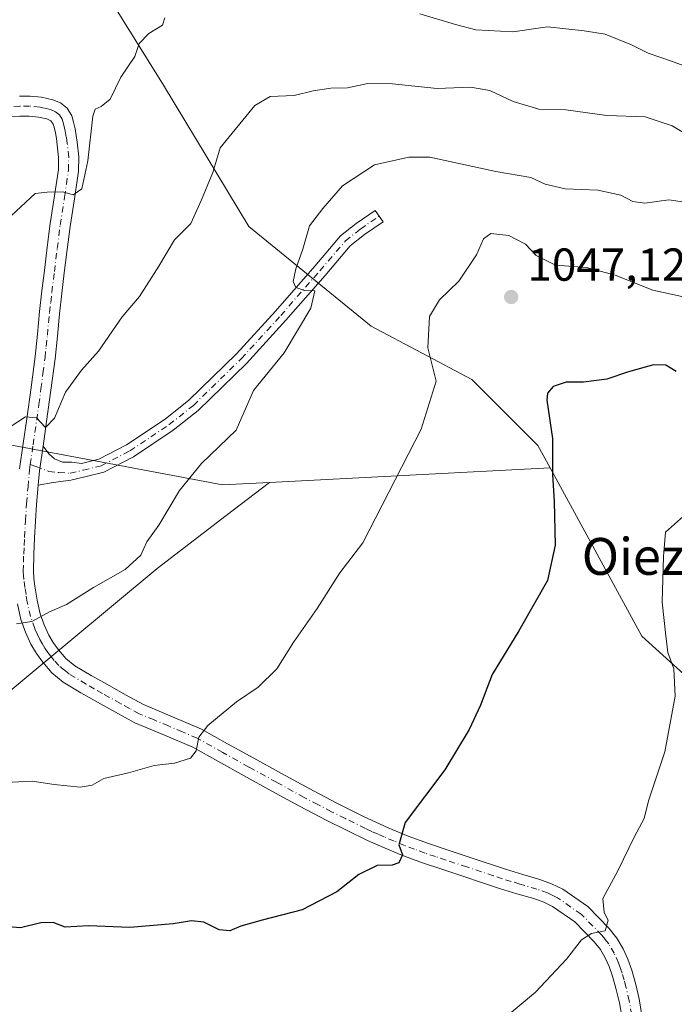
# Model space of a CAD drawing. Units: metres. Extents: x 637639 to 641085, y 4755260 to 4757642.
# Drawn here: x 639115 to 639257, y 4755638 to 4755852 of the extents above; entities that cross this region are included whole.
import ezdxf
from ezdxf.enums import TextEntityAlignment as Align

# ---------------------------------------------------------------- set-up
doc = ezdxf.new("R2010")
doc.units = ezdxf.units.M
doc.header["$MEASUREMENT"] = 0
doc.linetypes.add('DGN Style 4', pattern=[2.6384748266838614, 1.318413404963828, -0.6592067024819142, 0.001648016756204785, -0.6592067024819142])
for name, color, linetype, lineweight in [('Arbolado forestal CxS', 92, 'Continuous', 0), ('Camino Cxs', 7, 'Continuous', 0), ('Camino eje', 30, 'DGN Style 4', 13), ('Curva de nivel maestra', 30, 'Continuous', 30), ('Curva de nivel normal', 30, 'Continuous', 0), ('Matorral CxS', 135, 'Continuous', 0), ('Pista no pavimentada Cxs', 111, 'Continuous', 0), ('Pista no pavimentada eje', 91, 'DGN Style 4', 0), ('Punto de cota en terreno', 7, 'Continuous', 0), ('Roquedo CxS', 135, 'Continuous', 0), ('Rótulo de punto de cota en terreno', 7, 'Continuous', 0), ('Texto cartográfico', 7, 'Continuous', 0)]:
    doc.layers.add(name, color=color, linetype=linetype, lineweight=lineweight)
doc.styles.add('Style-Arial', font='txt')

# ---------------------------------------------------------------- blocks, each defined once
blk = doc.blocks.new('*U11')
at = {"layer": 'Arbolado forestal CxS', "color": 92, "linetype": 'Continuous', "lineweight": 0}
blk.add_polyline3d([(638996.0922999998, 4755638.852299999, 1058.445600000006), (639010.9020999996, 4755657.615300001, 1053.942299999995), (639032.2207000004, 4755669.543500001, 1050.260599999994), (639049.3290999997, 4755671.2119, 1048.884399999995), (639070.1590999998, 4755676.7775, 1046.608099999998), (639105.1924999999, 4755699.8223, 1042.370800000004), (639144.4490999999, 4755732.492500001, 1040.079100000003), (639159.4024999999, 4755743.9387, 1041.002699999997), (639168.7972999997, 4755751.129699999, 1041.428100000005), (639229.7046999997, 4755754.270099999, 1049.528399999996), (639249.5777000004, 4755717.7871, 1053.407300000006), (639298.8750999998, 4755673.201500001, 1061.479300000006)], dxfattribs=at)
blk = doc.blocks.new('*U19')
at = {"layer": 'Arbolado forestal CxS', "color": 92, "linetype": 'Continuous', "lineweight": 0}
blk.add_polyline3d([(638981.8169, 4755816.9981, 1024.694799999997), (639025.6454999996, 4755816.7467, 1022.513600000006), (639040.4357000003, 4755808.8333, 1023.558699999994), (639067.1349, 4755780.2371, 1028.837599999999), (639104.4200999998, 4755760.7785, 1033.950700000001), (639158.6372999996, 4755750.605900001, 1040.394799999995), (639168.7972999997, 4755751.129699999, 1041.428100000005), (639159.4024999999, 4755743.9387, 1041.002699999997), (639144.4490999999, 4755732.492500001, 1040.079100000003), (639105.1924999999, 4755699.8223, 1042.370800000004), (639070.1590999998, 4755676.7775, 1046.608099999998), (639049.3290999997, 4755671.2119, 1048.884399999995), (639032.2207000004, 4755669.543500001, 1050.260599999994), (639010.9020999996, 4755657.615300001, 1053.942299999995), (638996.0922999998, 4755638.852299999, 1058.445600000006)], dxfattribs=at)
blk = doc.blocks.new('5PATER')
at = {"layer": 'Roquedo CxS', "linetype": 'Continuous', "lineweight": 0}
h = blk.add_hatch(color=51, dxfattribs=at)
edge = h.paths.add_edge_path()
edge.add_ellipse((0, 0), major_axis=(-0.1095731443231308, -0.1110710700762829), ratio=0.9994222409660322, start_angle=0, end_angle=360)

msp = doc.modelspace()

# ---------------------------------------------------------------- linework, layer by layer
at = {"layer": 'Arbolado forestal CxS', "color": 92, "linetype": 'Continuous', "lineweight": 0, "extrusion": (-0.1314864032150736, -0.006779470157275858, 0.9912947919534078), "elevation": -115251.1168117895, "flags": 128}
msp.add_lwpolyline([(-4716530.247018863, 875713.4254337479), (-4716530.247018863, 875651.9015493859)], dxfattribs=at)
msp.add_lwpolyline([(-4716530.247018863, 875713.4254337479), (-4716530.247018863, 875651.9015493859)], dxfattribs=at)
at = {"layer": 'Arbolado forestal CxS', "color": 92, "linetype": 'Continuous', "lineweight": 0}
for points in [[(638750.0383000001, 4756343.0975, 922.1153000000049), (638741.3957000002, 4756299.846100001, 931.2841999999946), (638730.8054999998, 4756263.3957, 936.4695999999967), (638736.7182999998, 4756227.329700001, 943.5282000000008), (638754.3991, 4756204.2393, 947.7207000000053), (638798.7599, 4756208.4461, 945.6782999999997), (638836.1085000001, 4756213.7597, 944.4714999999997), (638862.2518999996, 4756209.286900001, 939.4133000000003), (638893.4382999997, 4756178.888300001, 947.4605000000012), (638923.8831000002, 4756125.6077, 963.4478999999993), (638971.5352999996, 4756042.239700001, 985.5405000000028), (639015.3541000001, 4755987.3639, 996.8242000000029), (639081.2093000002, 4755913.310699999, 1013.200700000001), (639130.6675000006, 4755861.743100001, 1026.455700000006), (639145.8387000002, 4755837.325099999, 1031.2886), (639164.3296999997, 4755806.632099999, 1036.648199999996), (639190.8679000001, 4755785.0187, 1042.119999999995), (639212.7275, 4755773.4583, 1046.275899999993), (639227.0290999999, 4755759.1821, 1048.938500000004), (639229.7046999997, 4755754.270099999, 1049.528399999996)], [(639130.6675000006, 4755861.743100001, 1026.455700000006), (639145.8387000002, 4755837.325099999, 1031.2886), (639164.3296999997, 4755806.632099999, 1036.648199999996), (639190.8679000001, 4755785.0187, 1042.119999999995), (639212.7275, 4755773.4583, 1046.275899999993), (639227.0290999999, 4755759.1821, 1048.938500000004), (639229.7046999997, 4755754.270099999, 1049.528399999996), (639168.7972999997, 4755751.129699999, 1041.428100000005), (639158.6372999996, 4755750.605900001, 1040.394799999995), (639104.4200999998, 4755760.7785, 1033.950700000001), (639067.1349, 4755780.2371, 1028.837599999999), (639040.4357000003, 4755808.8333, 1023.558699999994), (639025.6454999996, 4755816.7467, 1022.513600000006), (638981.8169, 4755816.9981, 1024.694799999997), (638969.0191000003, 4755821.146299999, 1024.387100000007), (638954.8491000002, 4755829.7097, 1023.088699999993), (638929.6101000002, 4755850.083100001, 1019.543399999995), (638891.5861000001, 4755873.969900001, 1015.282699999996)], [(638891.5861000001, 4755873.969900001, 1015.282699999996), (638929.6101000002, 4755850.083100001, 1019.543399999995), (638954.8491000002, 4755829.7097, 1023.088699999993), (638969.0191000003, 4755821.146299999, 1024.387100000007), (638981.8169, 4755816.9981, 1024.694799999997), (639025.6454999996, 4755816.7467, 1022.513600000006), (639040.4357000003, 4755808.8333, 1023.558699999994), (639067.1349, 4755780.2371, 1028.837599999999), (639104.4200999998, 4755760.7785, 1033.950700000001), (639158.6372999996, 4755750.605900001, 1040.394799999995), (639168.7972999997, 4755751.129699999, 1041.428100000005)], [(638891.5861000001, 4755873.969900001, 1015.282699999996), (638929.6101000002, 4755850.083100001, 1019.543399999995), (638954.8491000002, 4755829.7097, 1023.088699999993), (638969.0191000003, 4755821.146299999, 1024.387100000007), (638981.8169, 4755816.9981, 1024.694799999997), (639025.6454999996, 4755816.7467, 1022.513600000006), (639040.4357000003, 4755808.8333, 1023.558699999994), (639067.1349, 4755780.2371, 1028.837599999999), (639104.4200999998, 4755760.7785, 1033.950700000001), (639158.6372999996, 4755750.605900001, 1040.394799999995), (639168.7972999997, 4755751.129699999, 1041.428100000005)], [(639229.7046999997, 4755754.270099999, 1049.528399999996), (639249.5777000004, 4755717.7871, 1053.407300000006), (639298.8750999998, 4755673.201500001, 1061.479300000006), (639323.9086999996, 4755661.7161, 1065.340700000001), (639351.8673, 4755661.0955, 1067.315700000006), (639364.6694999998, 4755663.166099999, 1066.350399999996)], [(639168.7972999997, 4755751.129699999, 1041.428100000005), (639159.4024999999, 4755743.9387, 1041.002699999997), (639144.4490999999, 4755732.492500001, 1040.079100000003), (639105.1924999999, 4755699.8223, 1042.370800000004), (639070.1590999998, 4755676.7775, 1046.608099999998), (639049.3290999997, 4755671.2119, 1048.884399999995), (639032.2207000004, 4755669.543500001, 1050.260599999994), (639010.9020999996, 4755657.615300001, 1053.942299999995), (638996.0922999998, 4755638.852299999, 1058.445600000006)]]:
    msp.add_polyline3d(points, dxfattribs=at)
at = {"layer": 'Camino Cxs', "color": 7, "linetype": 'Continuous', "lineweight": 0, "extrusion": (-0.9559201198800402, 0.1405893565443947, 0.2577816076351503), "elevation": 57928.80733273446, "flags": 128}
msp.add_lwpolyline([(-4798132.410696072, -14382.09254601254), (-4798135.472999026, -14382.73475046156), (-4798140.875190413, -14382.87612858842)], dxfattribs=at)
at = {"layer": 'Camino Cxs', "color": 7, "linetype": 'Continuous', "lineweight": 0}
msp.add_polyline3d([(639118.6882999997, 4755750.566299999, 1036.9571), (639118.9700999996, 4755753.620100001, 1036.336599999995), (639119.7200999996, 4755758.970100001, 1036.199999999997), (639120.9999000002, 4755757.319900001, 1036.304000000004), (639122.2159000002, 4755756.2391, 1036.589900000006), (639123.9720999999, 4755755.5635, 1037.070900000006), (639125.9984999998, 4755755.5635, 1037.606599999999), (639128.0806999998, 4755755.265900001, 1038.017000000007), (639131.8173000002, 4755756.1679, 1038.364600000001), (639137.7975000005, 4755759.288100001, 1038.722099999999), (639146.1895000003, 4755764.8827, 1042.193299999999), (639151.3501000004, 4755768.9847, 1040.122499999998), (639161.6668999996, 4755779.033700001, 1041.960399999996), (639170.1376999998, 4755788.311100001, 1041.998699999996), (639178.6325000003, 4755798.019500001, 1042.213799999998), (639184.2607000005, 4755804.6085, 1041.872099999993), (639187.6523000002, 4755807.293500001, 1041.557700000005), (639191.7412999999, 4755810.155900001, 1041.5383), (639193.4617, 4755807.6983, 1041.495500000005), (639189.4451000001, 4755804.886499999, 1041.621799999994), (639186.3519000001, 4755802.437700001, 1041.822899999999), (639180.9020999996, 4755796.057499999, 1042.058300000004), (639172.3744999999, 4755786.311699999, 1042.762000000002), (639163.8230999997, 4755776.945900001, 1041.724100000007), (639153.3350999998, 4755766.7303, 1040.403600000005), (639147.9581000004, 4755762.4561, 1042.858800000002), (639139.3277000004, 4755756.7027, 1039.412899999996), (639132.8788999999, 4755753.337900001, 1038.454899999997), (639128.7801000001, 4755752.3485, 1038.0772), (639125.7281, 4755751.621900001, 1038.767800000001), (639121.9457, 4755751.1053, 1037.643100000001)], close=True, dxfattribs=at)
msp.add_polyline3d([(639119.7200999996, 4755758.970100001, 1036.199999999997), (639120.9999000002, 4755757.319900001, 1036.304000000004), (639122.2159000002, 4755756.2391, 1036.589900000006), (639123.9720999999, 4755755.5635, 1037.070900000006), (639125.9984999998, 4755755.5635, 1037.606599999999), (639128.0806999998, 4755755.265900001, 1038.017000000007), (639131.8173000002, 4755756.1679, 1038.364600000001), (639137.7975000005, 4755759.288100001, 1038.722099999999), (639146.1895000003, 4755764.8827, 1042.193299999999), (639151.3501000004, 4755768.9847, 1040.122499999998), (639161.6668999996, 4755779.033700001, 1041.960399999996), (639170.1376999998, 4755788.311100001, 1041.998699999996), (639178.6325000003, 4755798.019500001, 1042.213799999998), (639184.2607000005, 4755804.6085, 1041.872099999993), (639187.6523000002, 4755807.293500001, 1041.557700000005), (639191.7412999999, 4755810.155900001, 1041.5383), (639193.4617, 4755807.6983, 1041.495500000005), (639189.4451000001, 4755804.886499999, 1041.621799999994), (639186.3519000001, 4755802.437700001, 1041.822899999999), (639180.9020999996, 4755796.057499999, 1042.058300000004), (639172.3744999999, 4755786.311699999, 1042.762000000002), (639163.8230999997, 4755776.945900001, 1041.724100000007), (639153.3350999998, 4755766.7303, 1040.403600000005), (639147.9581000004, 4755762.4561, 1042.858800000002), (639139.3277000004, 4755756.7027, 1039.412899999996), (639132.8788999999, 4755753.337900001, 1038.454899999997), (639128.7801000001, 4755752.3485, 1038.0772), (639125.7281, 4755751.621900001, 1038.767800000001), (639121.9457, 4755751.1053, 1037.643100000001), (639118.6882999997, 4755750.566299999, 1036.9571)], dxfattribs=at)
at = {"layer": 'Camino eje', "color": 30, "linetype": 'DGN Style 4', "lineweight": 13}
msp.add_polyline3d([(639116.9643000001, 4755755.001700001, 1035.997900000002), (639118.1628999999, 4755754.617900001, 1036.116399999999), (639120.9999000002, 4755753.5371, 1036.617899999997), (639123.1615000004, 4755753.266899999, 1036.965899999996), (639125.5932999998, 4755753.1317, 1037.433099999995), (639128.4303000001, 4755753.8073, 1037.908500000005), (639132.3481000002, 4755754.752900001, 1038.248000000007), (639138.5626999997, 4755757.995300001, 1038.5), (639147.0736999996, 4755763.669299999, 1042.277799999996), (639152.3425000003, 4755767.8575, 1039.248200000002), (639162.7451, 4755777.989700001, 1040.712799999994), (639171.2560999999, 4755787.3115, 1042.042400000006), (639179.7673000004, 4755797.0385, 1042.043000000005), (639185.3063000003, 4755803.5231, 1041.826000000001), (639188.5487000003, 4755806.0899, 1041.595300000001), (639192.6015, 4755808.927100001, 1041.500899999999)], dxfattribs=at)
at = {"layer": 'Curva de nivel maestra', "color": 30, "linetype": 'Continuous', "lineweight": 30, "elevation": 1050, "flags": 128}
msp.add_lwpolyline([(639257.0499999998, 4755775.1801), (639254.79, 4755776.5801), (639252.0800000001, 4755776.670100001), (639246.6900000004, 4755775.1501), (639241.9800000006, 4755773.5101), (639236.9600000001, 4755772.9101), (639233.1500000004, 4755772.880100001), (639230.3799999999, 4755771.9301), (639229.1399999997, 4755770.5101), (639229, 4755768.9901), (639230.2100000001, 4755760.6601), (639230.2000000002, 4755752.850099999), (639230.5700000003, 4755747.0001), (639230.8099999997, 4755737.5001), (639229.1200000001, 4755729.870100001), (639222.8899999997, 4755718.950099999), (639217.0899999999, 4755709.4801), (639214.5999999996, 4755702.8301), (639212.0999999996, 4755697.5601), (639206.8300000001, 4755688.790100001), (639198.2599999999, 4755677.360099999), (639196.8899999997, 4755672.5601), (639197.6799999997, 4755670.390100001), (639196.9000000004, 4755668.6501), (639195.4000000004, 4755668.100099999), (639192.1900000004, 4755668.020099999), (639188.2300000006, 4755666.120100001), (639183.4600000001, 4755662.350099999), (639175.8899999997, 4755658.460100001), (639167.2599999999, 4755656.220100001), (639162.5899999999, 4755654.920100001), (639160.2599999999, 4755653.860099999), (639157.9299999997, 4755654.120100001), (639154.5899999999, 4755655.720100001), (639151.9299999997, 4755656.0701), (639147.9299999997, 4755655.390100001), (639138.54, 4755654.590100001), (639129.5899999999, 4755654.960100001), (639124.54, 4755654.700099999), (639121.9199999999, 4755655.6801), (639119.2199999997, 4755655.620100001), (639114.8600000005, 4755654.520099999), (639105.2000000002, 4755655.340100001)], dxfattribs=at)
at = {"layer": 'Curva de nivel normal', "color": 30, "linetype": 'Continuous', "lineweight": 0, "flags": 128}
for points, elevation in [([(639261.04, 4755840.600000001), (639256.0199999996, 4755842.480000001), (639250.9199999999, 4755844.27), (639247.3300000001, 4755846.029999999), (639241.5999999996, 4755848.34), (639237.0599999997, 4755849.09), (639229.1399999997, 4755849.99), (639221.5700000003, 4755848.84), (639213.5700000003, 4755849.310000001), (639209.2000000002, 4755850.470000001), (639201.4199999999, 4755852.779999999)], 1030), ([(639146.1600000003, 4755851.9), (639145.6299999999, 4755850.34), (639142.6299999999, 4755848.529999999), (639140.5999999996, 4755846.33), (639139.5999999996, 4755843.51), (639136.5999999996, 4755839.029999999), (639134.29, 4755834.26), (639132.3499999996, 4755832.710000001), (639131.04, 4755832.07), (639130.5, 4755830.59), (639129.4299999997, 4755820.9), (639128.1399999997, 4755814.850000001), (639126.2800000003, 4755813.550000001), (639123.9900000002, 4755814.15), (639120.6200000001, 4755814.119999999), (639117.9800000006, 4755813.800000001), (639111.7800000003, 4755808.039999999)], 1030), ([(639260.8600000005, 4755825.66), (639256.1699999999, 4755828.5), (639250.3200000003, 4755830.460000001), (639242.0199999996, 4755830.710000001), (639233.1200000001, 4755831.949999999), (639227.2699999996, 4755832.08), (639221.6500000004, 4755833.789999999), (639216.6100000005, 4755836.16), (639212.4100000003, 4755836.880000001), (639205.1900000004, 4755836.560000001), (639195.54, 4755837.630000001), (639190.1399999997, 4755837.699999999), (639185.7699999996, 4755836.710000001), (639182.1399999997, 4755836.630000001), (639178.3200000003, 4755836.09), (639174.1799999997, 4755835.050000001), (639168.9900000002, 4755834.82), (639165.6600000003, 4755832.92), (639158.1399999997, 4755823.699999999), (639156.54, 4755818.369999999), (639154.0700000003, 4755812.439999999), (639151.7999999998, 4755807.300000001), (639148.2100000001, 4755803.77), (639144.8200000003, 4755798.08), (639140.6200000001, 4755791.5), (639136.8899999997, 4755787.08), (639131.7400000002, 4755779.630000001), (639128.0899999999, 4755775.49), (639124.5899999999, 4755770.689999999), (639122.2000000002, 4755765.08), (639120.25, 4755763.02), (639118.2699999996, 4755765.119999999), (639115.9400000004, 4755765.359999999), (639112.5999999996, 4755763.199999999)], 1035), ([(639258.9199999999, 4755811.91), (639255.4299999997, 4755812.470000001), (639250.2199999997, 4755811.74), (639247.5999999996, 4755812.050000001), (639245, 4755813.460000001), (639240.0300000003, 4755814.529999999), (639232.9800000006, 4755814.83), (639228.5800000001, 4755815.83), (639225.4900000002, 4755817.300000001), (639217.9400000004, 4755818.59), (639203.6100000005, 4755821.66), (639199.04, 4755821.699999999), (639191.5999999996, 4755820), (639184.6600000003, 4755815.449999999), (639180.4100000003, 4755810.52), (639177.5300000003, 4755806.76), (639176.0800000001, 4755801.699999999), (639174.5099999999, 4755797.470000001), (639173.9299999997, 4755794.689999999), (639174.5099999999, 4755793.390000001), (639176.4199999999, 4755792.76), (639178.6399999997, 4755792.680000001), (639177.7999999998, 4755788.930000001), (639172, 4755779.279999999), (639165.3300000001, 4755771.100000001), (639161.5899999999, 4755762.449999999), (639154.0800000001, 4755755.230000001), (639149.3399999999, 4755749.42), (639144.7999999998, 4755741.869999999), (639142.2400000002, 4755738.26), (639140.9299999997, 4755735.390000001), (639137.5599999997, 4755732.220000001), (639130.6299999999, 4755728.32), (639124.79, 4755724.67), (639121.1200000001, 4755723.060000001), (639117.2699999996, 4755720.939999999), (639113.9299999997, 4755720.439999999)], 1040), ([(639263.5099999999, 4755790.279999999), (639251.9500000002, 4755792.869999999), (639243.7599999999, 4755796.07), (639237.5999999996, 4755797.76), (639230.8700000001, 4755798.25), (639226.6600000003, 4755800.350000001), (639224.3600000005, 4755802.810000001), (639220.75, 4755804.699999999), (639216.8600000005, 4755805.16), (639215.2400000002, 4755803.99), (639213.7000000002, 4755800.49), (639209.8700000001, 4755794.82), (639205.6799999997, 4755790.710000001), (639203.5199999996, 4755787.16), (639203.1399999997, 4755780.34), (639204.9600000001, 4755773.08), (639201.7400000002, 4755762.680000001), (639189.0599999997, 4755738.050000001), (639184.0999999996, 4755731.560000001), (639179.2000000002, 4755723.77), (639174.1299999999, 4755716.57), (639170.4199999999, 4755710.720000001), (639166.3399999999, 4755706.720000001), (639161.6600000003, 4755703.560000001), (639155.4800000006, 4755698.4), (639153.5199999996, 4755695.890000001), (639152.9199999999, 4755692.890000001), (639151.7100000001, 4755691.32), (639148.2300000006, 4755690.220000001), (639143.7999999998, 4755689.76), (639138.2400000002, 4755688.140000001), (639132.9400000004, 4755686.949999999), (639130.3499999996, 4755685.5), (639127.7699999996, 4755685.029999999), (639122.1100000005, 4755685.600000001), (639117.3499999996, 4755686.310000001), (639110.1600000003, 4755685.960000001)], 1045), ([(639219, 4755634.310000001), (639226.5, 4755640.57), (639233.25, 4755647.720000001), (639236.5099999999, 4755651.9), (639238.6600000003, 4755653.26), (639241.6200000001, 4755653.859999999), (639242.2599999999, 4755656.210000001), (639241.3799999999, 4755657.850000001), (639241.1399999997, 4755660.91), (639244.4000000004, 4755666.880000001), (639248, 4755674.369999999), (639250.0800000001, 4755678.220000001), (639251.0300000003, 4755682.060000001), (639254.54, 4755692.720000001), (639256.8300000001, 4755704.789999999), (639256.4900000002, 4755710.67), (639255.2300000006, 4755714.25), (639254.7599999999, 4755717.890000001), (639254.0199999996, 4755725.17), (639254.2999999998, 4755735.050000001), (639254.7199999997, 4755740.380000001), (639258.5899999999, 4755743.789999999)], 1055)]:
    msp.add_lwpolyline(points, dxfattribs=dict(at, elevation=elevation))
at = {"layer": 'Matorral CxS', "color": 135, "linetype": 'Continuous', "lineweight": 0}
for points in [[(638750.0383000001, 4756343.0975, 922.1153000000049), (638741.3957000002, 4756299.846100001, 931.2841999999946), (638730.8054999998, 4756263.3957, 936.4695999999967), (638736.7182999998, 4756227.329700001, 943.5282000000008), (638754.3991, 4756204.2393, 947.7207000000053), (638798.7599, 4756208.4461, 945.6782999999997), (638836.1085000001, 4756213.7597, 944.4714999999997), (638862.2518999996, 4756209.286900001, 939.4133000000003), (638893.4382999997, 4756178.888300001, 947.4605000000012), (638923.8831000002, 4756125.6077, 963.4478999999993), (638971.5352999996, 4756042.239700001, 985.5405000000028), (639015.3541000001, 4755987.3639, 996.8242000000029), (639081.2093000002, 4755913.310699999, 1013.200700000001), (639130.6675000006, 4755861.743100001, 1026.455700000006), (639145.8387000002, 4755837.325099999, 1031.2886), (639164.3296999997, 4755806.632099999, 1036.648199999996), (639190.8679000001, 4755785.0187, 1042.119999999995), (639212.7275, 4755773.4583, 1046.275899999993), (639227.0290999999, 4755759.1821, 1048.938500000004), (639229.7046999997, 4755754.270099999, 1049.528399999996)], [(639298.8750999998, 4755673.201500001, 1061.479300000006), (639249.5777000004, 4755717.7871, 1053.407300000006), (639229.7046999997, 4755754.270099999, 1049.528399999996), (639227.0290999999, 4755759.1821, 1048.938500000004), (639212.7275, 4755773.4583, 1046.275899999993), (639190.8679000001, 4755785.0187, 1042.119999999995), (639164.3296999997, 4755806.632099999, 1036.648199999996), (639145.8387000002, 4755837.325099999, 1031.2886), (639130.6675000006, 4755861.743100001, 1026.455700000006)], [(639229.7046999997, 4755754.270099999, 1049.528399999996), (639249.5777000004, 4755717.7871, 1053.407300000006), (639298.8750999998, 4755673.201500001, 1061.479300000006), (639323.9086999996, 4755661.7161, 1065.340700000001), (639351.8673, 4755661.0955, 1067.315700000006), (639364.6694999998, 4755663.166099999, 1066.350399999996)]]:
    msp.add_polyline3d(points, dxfattribs=at)
at = {"layer": 'Pista no pavimentada Cxs', "color": 111, "linetype": 'Continuous', "lineweight": 0, "extrusion": (-0.9559201198800402, 0.1405893565443947, 0.2577816076351503), "elevation": 57928.80733273446, "flags": 128}
msp.add_lwpolyline([(-4798132.410696072, -14382.09254601254), (-4798135.472999026, -14382.73475046156), (-4798140.875190413, -14382.87612858842)], dxfattribs=at)
at = {"layer": 'Pista no pavimentada Cxs', "color": 111, "linetype": 'Continuous', "lineweight": 0}
for points in [[(639114.6401000004, 4755834.940099999, 1040.3894), (639116.9001000002, 4755834.920100001, 1040.619500000001), (639119.3901000004, 4755834.700099999, 1040.419500000004), (639121.8701, 4755834.1601, 1040.265199999994), (639123.5000999998, 4755833.460100001, 1039.600300000006), (639124.9200999998, 4755832.300100001, 1038.862200000003), (639125.9301000005, 4755830.670100001, 1038.3989), (639126.3400999998, 4755829.270099999, 1038.271099999998), (639126.6601, 4755827.850099999, 1038.179300000003), (639126.9200999998, 4755826.4001, 1038.800799999997), (639127.1300999997, 4755824.9301, 1039.725399999996), (639127.4600999998, 4755821.790100001, 1041.463600000003), (639127.4101, 4755818.6601, 1042.029699999999), (639126.5201000003, 4755812.6601, 1038.7641), (639125.6001000004, 4755806.670100001, 1038.472200000004), (639124.9600999998, 4755801.630100001, 1035.616699999999), (639124.3300999999, 4755796.590100001, 1034.862200000003), (639123.8000999996, 4755792.1601, 1033.583700000003), (639123.3000999996, 4755787.7301, 1034.920299999998), (639122.8201000001, 4755782.840100001, 1035.582800000004), (639122.3201000001, 4755777.960100001, 1039.050300000003), (639121.4301000005, 4755771.140100001, 1041.497499999998), (639120.5000999998, 4755764.3201, 1037.604699999996), (639119.7200999996, 4755758.970100001, 1036.199999999997), (639118.9700999996, 4755753.620100001, 1036.336599999995), (639118.6882999997, 4755750.566299999, 1036.9571), (639118.3000999996, 4755746.360099999, 1037.786800000002), (639117.8901000004, 4755739.100099999, 1039.8655), (639117.7001, 4755735.520099999, 1042.133199999997), (639117.6201, 4755731.9301, 1044.448499999999), (639117.7200999996, 4755730.290100001, 1044.840100000001), (639117.9301000005, 4755728.6501, 1045.470600000001), (639118.4301000005, 4755725.620100001, 1046.724499999997), (639119.1300999997, 4755722.620100001, 1047.803799999994), (639119.9301000005, 4755720.280099999, 1050.577399999995), (639120.9700999996, 4755718.040100001, 1053.382400000002), (639121.9200999998, 4755716.390100001, 1053.4136), (639123.0500999996, 4755714.850099999, 1051.484800000006), (639124.6901000004, 4755712.960100001, 1048.160300000003), (639126.6201, 4755711.380100001, 1048.654299999995), (639130.1401000004, 4755709.280099999, 1052.020199999999), (639133.6801000005, 4755707.270099999, 1052.953399999999), (639137.5800999999, 4755705.0801, 1049.318100000004), (639141.4901000002, 4755702.940099999, 1045.830499999997), (639147.7901, 4755700.3101, 1044.7595), (639154.0900999998, 4755697.620100001, 1048.164699999994), (639159.7500999998, 4755694.460100001, 1052.008600000001), (639165.4200999998, 4755691.300100001, 1052.960800000001), (639171.4101, 4755688.0101, 1063.337), (639177.4101, 4755684.7301, 1058.560899999997), (639183.3000999996, 4755681.630100001, 1054.901599999997), (639189.2301000003, 4755678.6801, 1054.101699999999), (639191.8901000004, 4755677.4301, 1051.968699999998), (639194.5900999998, 4755676.2501, 1055.222200000004), (639198.9001000002, 4755674.4301, 1058.751600000003), (639203.2801000001, 4755672.790100001, 1056.752299999993), (639207.8000999996, 4755671.290100001, 1057.634900000005), (639212.3300999999, 4755669.790100001, 1065.984800000006), (639220.0301000001, 4755667.2301, 1065.074099999998), (639223.7500999998, 4755666.100099999, 1067.264500000005), (639227.4901000002, 4755665.0001, 1069.690499999997), (639229.9901000002, 4755664.090100001, 1068.937099999996), (639232.4101, 4755662.9301, 1068.093900000007), (639237.8400999998, 4755659.130100001, 1071.512499999997), (639242.5201000003, 4755654.390100001, 1064.9948), (639244.1901000004, 4755652.290100001, 1060.333599999998), (639245.5401, 4755650.0001, 1059.764500000005), (639246.5500999996, 4755647.720100001, 1060.4378), (639247.3800999997, 4755645.350099999, 1063.765400000004), (639248.2500999998, 4755642.2401, 1068.334600000002), (639248.9801000003, 4755639.100099999, 1069.076300000001), (639249.5401, 4755635.9301, 1070.465500000006)], [(639114.6401000004, 4755834.940099999, 1040.3894), (639116.9001000002, 4755834.920100001, 1040.619500000001), (639119.3901000004, 4755834.700099999, 1040.419500000004), (639121.8701, 4755834.1601, 1040.265199999994), (639123.5000999998, 4755833.460100001, 1039.600300000006), (639124.9200999998, 4755832.300100001, 1038.862200000003), (639125.9301000005, 4755830.670100001, 1038.3989), (639126.3400999998, 4755829.270099999, 1038.271099999998), (639126.6601, 4755827.850099999, 1038.179300000003), (639126.9200999998, 4755826.4001, 1038.800799999997), (639127.1300999997, 4755824.9301, 1039.725399999996), (639127.4600999998, 4755821.790100001, 1041.463600000003), (639127.4101, 4755818.6601, 1042.029699999999), (639126.5201000003, 4755812.6601, 1038.7641), (639125.6001000004, 4755806.670100001, 1038.472200000004), (639124.9600999998, 4755801.630100001, 1035.616699999999), (639124.3300999999, 4755796.590100001, 1034.862200000003), (639123.8000999996, 4755792.1601, 1033.583700000003), (639123.3000999996, 4755787.7301, 1034.920299999998), (639122.8201000001, 4755782.840100001, 1035.582800000004), (639122.3201000001, 4755777.960100001, 1039.050300000003), (639121.4301000005, 4755771.140100001, 1041.497499999998), (639120.5000999998, 4755764.3201, 1037.604699999996), (639119.7200999996, 4755758.970100001, 1036.199999999997)], [(639114.6401000004, 4755754.120100001, 1036.160600000003), (639115.4101, 4755759.590100001, 1035.959600000002), (639116.1901000004, 4755764.9301, 1036.059699999998), (639117.1201, 4755771.720100001, 1036.625199999995), (639117.9901000002, 4755778.460100001, 1040.637499999997), (639118.4901000002, 4755783.280099999, 1040.994900000005), (639118.9700999996, 4755788.190099999, 1039.974400000006), (639119.4801000003, 4755792.6601, 1035.948399999994), (639120.0100999996, 4755797.120100001, 1034.190000000002), (639120.6401000004, 4755802.1801, 1034.399699999994), (639121.2901, 4755807.270099999, 1037.694699999993), (639122.2200999996, 4755813.3101, 1036.529299999995), (639123.0601000005, 4755819.0101, 1042.118400000007), (639123.1001000004, 4755821.600099999, 1043.549199999994), (639122.8101000005, 4755824.390100001, 1043.240300000005), (639122.6201, 4755825.710100001, 1042.701000000001), (639122.3901000004, 4755827.0001, 1042.070900000006), (639122.1201, 4755828.1801, 1041.456000000006), (639121.9200999998, 4755828.880100001, 1041.1682), (639121.4101, 4755829.545100001, 1040.751999999993), (639120.5301000001, 4755830.0001, 1040.248399999997), (639118.7401000002, 4755830.390100001, 1039.414900000003), (639116.6801000005, 4755830.5701, 1038.133700000006), (639114.7001, 4755830.590100001, 1036.307400000005), (639112.7001, 4755830.5101, 1034.369600000005)], [(639114.6401000004, 4755754.120100001, 1036.160600000003), (639115.4101, 4755759.590100001, 1035.959600000002), (639116.1901000004, 4755764.9301, 1036.059699999998), (639117.1201, 4755771.720100001, 1036.625199999995), (639117.9901000002, 4755778.460100001, 1040.637499999997), (639118.4901000002, 4755783.280099999, 1040.994900000005), (639118.9700999996, 4755788.190099999, 1039.974400000006), (639119.4801000003, 4755792.6601, 1035.948399999994), (639120.0100999996, 4755797.120100001, 1034.190000000002), (639120.6401000004, 4755802.1801, 1034.399699999994), (639121.2901, 4755807.270099999, 1037.694699999993), (639122.2200999996, 4755813.3101, 1036.529299999995), (639123.0601000005, 4755819.0101, 1042.118400000007), (639123.1001000004, 4755821.600099999, 1043.549199999994), (639122.8101000005, 4755824.390100001, 1043.240300000005), (639122.6201, 4755825.710100001, 1042.701000000001), (639122.3901000004, 4755827.0001, 1042.070900000006), (639122.1201, 4755828.1801, 1041.456000000006), (639121.9200999998, 4755828.880100001, 1041.1682), (639121.4101, 4755829.545100001, 1040.751999999993), (639120.5301000001, 4755830.0001, 1040.248399999997), (639118.7401000002, 4755830.390100001, 1039.414900000003), (639116.6801000005, 4755830.5701, 1038.133700000006), (639114.7001, 4755830.590100001, 1036.307400000005), (639112.7001, 4755830.5101, 1034.369600000005)], [(639118.6882999997, 4755750.566299999, 1036.9571), (639118.3000999996, 4755746.360099999, 1037.786800000002), (639117.8901000004, 4755739.100099999, 1039.8655), (639117.7001, 4755735.520099999, 1042.133199999997), (639117.6201, 4755731.9301, 1044.448499999999), (639117.7200999996, 4755730.290100001, 1044.840100000001), (639117.9301000005, 4755728.6501, 1045.470600000001), (639118.4301000005, 4755725.620100001, 1046.724499999997), (639119.1300999997, 4755722.620100001, 1047.803799999994), (639119.9301000005, 4755720.280099999, 1050.577399999995), (639120.9700999996, 4755718.040100001, 1053.382400000002), (639121.9200999998, 4755716.390100001, 1053.4136), (639123.0500999996, 4755714.850099999, 1051.484800000006), (639124.6901000004, 4755712.960100001, 1048.160300000003), (639126.6201, 4755711.380100001, 1048.654299999995), (639130.1401000004, 4755709.280099999, 1052.020199999999), (639133.6801000005, 4755707.270099999, 1052.953399999999), (639137.5800999999, 4755705.0801, 1049.318100000004), (639141.4901000002, 4755702.940099999, 1045.830499999997), (639147.7901, 4755700.3101, 1044.7595), (639154.0900999998, 4755697.620100001, 1048.164699999994), (639159.7500999998, 4755694.460100001, 1052.008600000001), (639165.4200999998, 4755691.300100001, 1052.960800000001), (639171.4101, 4755688.0101, 1063.337), (639177.4101, 4755684.7301, 1058.560899999997), (639183.3000999996, 4755681.630100001, 1054.901599999997), (639189.2301000003, 4755678.6801, 1054.101699999999), (639191.8901000004, 4755677.4301, 1051.968699999998), (639194.5900999998, 4755676.2501, 1055.222200000004), (639198.9001000002, 4755674.4301, 1058.751600000003), (639203.2801000001, 4755672.790100001, 1056.752299999993), (639207.8000999996, 4755671.290100001, 1057.634900000005), (639212.3300999999, 4755669.790100001, 1065.984800000006), (639220.0301000001, 4755667.2301, 1065.074099999998), (639223.7500999998, 4755666.100099999, 1067.264500000005), (639227.4901000002, 4755665.0001, 1069.690499999997), (639229.9901000002, 4755664.090100001, 1068.937099999996), (639232.4101, 4755662.9301, 1068.093900000007), (639237.8400999998, 4755659.130100001, 1071.512499999997), (639242.5201000003, 4755654.390100001, 1064.9948), (639244.1901000004, 4755652.290100001, 1060.333599999998), (639245.5401, 4755650.0001, 1059.764500000005), (639246.5500999996, 4755647.720100001, 1060.4378), (639247.3800999997, 4755645.350099999, 1063.765400000004), (639248.2500999998, 4755642.2401, 1068.334600000002), (639248.9801000003, 4755639.100099999, 1069.076300000001), (639249.5401, 4755635.9301, 1070.465500000006)], [(639245.2100999998, 4755635.380100001, 1062.769), (639244.7100999998, 4755638.2301, 1060.967000000004), (639244.0301000001, 4755641.170100001, 1059.767800000001), (639243.2301000003, 4755644.050100001, 1057.6685), (639242.5000999998, 4755646.110099999, 1056.402799999996), (639241.6601, 4755648.0001, 1057.927599999996), (639240.5900999998, 4755649.8201, 1061.379199999996), (639239.2600999996, 4755651.5001, 1065.680999999997), (639235.0201000003, 4755655.790100001, 1069.447499999995), (639230.2100999998, 4755659.1601, 1065.071899999995), (639228.3000999996, 4755660.0701, 1065.538799999995), (639226.1300999997, 4755660.860099999, 1067.447700000004), (639222.5000999998, 4755661.9301, 1069.941000000006), (639218.7001, 4755663.0801, 1069.699999999997), (639214.8101000005, 4755664.380100001, 1068.537599999996), (639210.9600999998, 4755665.6601, 1064.670800000007), (639206.4301000005, 4755667.1601, 1055.296400000007), (639201.8300999999, 4755668.6801, 1052.834300000002), (639197.2901, 4755670.390100001, 1055.515700000004), (639192.8701, 4755672.2501, 1052.385999999999), (639190.1001000004, 4755673.470100001, 1055.299599999998), (639181.2801000001, 4755677.780099999, 1059.387000000002), (639175.3501000004, 4755680.890100001, 1053.764800000004), (639169.3201000001, 4755684.190099999, 1053.081399999995), (639163.3101000005, 4755687.4901, 1052.0147), (639157.6300999997, 4755690.6601, 1057.807199999996), (639152.1700999998, 4755693.710100001, 1057.940300000002), (639146.0900999998, 4755696.300100001, 1047.453299999994), (639139.6101000002, 4755699.0101, 1050.090299999996), (639135.4700999996, 4755701.270099999, 1054.607399999994), (639131.5301000001, 4755703.4801, 1058.819499999998), (639127.9501, 4755705.520099999, 1058.273100000006), (639124.1101000002, 4755707.8101, 1056.457299999995), (639121.6501000002, 4755709.8301, 1052.778600000005), (639119.6401000004, 4755712.130100001, 1047.224400000006), (639118.2701000003, 4755714.0101, 1047.111399999995), (639117.1001000004, 4755716.030099999, 1048.338600000003), (639115.8901000004, 4755718.6501, 1047.805200000003), (639114.9401000004, 4755721.420100001, 1044.691300000006), (639114.1601, 4755724.770099999, 1042.508100000006)], [(639245.2100999998, 4755635.380100001, 1062.769), (639244.7100999998, 4755638.2301, 1060.967000000004), (639244.0301000001, 4755641.170100001, 1059.767800000001), (639243.2301000003, 4755644.050100001, 1057.6685), (639242.5000999998, 4755646.110099999, 1056.402799999996), (639241.6601, 4755648.0001, 1057.927599999996), (639240.5900999998, 4755649.8201, 1061.379199999996), (639239.2600999996, 4755651.5001, 1065.680999999997), (639235.0201000003, 4755655.790100001, 1069.447499999995), (639230.2100999998, 4755659.1601, 1065.071899999995), (639228.3000999996, 4755660.0701, 1065.538799999995), (639226.1300999997, 4755660.860099999, 1067.447700000004), (639222.5000999998, 4755661.9301, 1069.941000000006), (639218.7001, 4755663.0801, 1069.699999999997), (639214.8101000005, 4755664.380100001, 1068.537599999996), (639210.9600999998, 4755665.6601, 1064.670800000007), (639206.4301000005, 4755667.1601, 1055.296400000007), (639201.8300999999, 4755668.6801, 1052.834300000002), (639197.2901, 4755670.390100001, 1055.515700000004), (639192.8701, 4755672.2501, 1052.385999999999), (639190.1001000004, 4755673.470100001, 1055.299599999998), (639181.2801000001, 4755677.780099999, 1059.387000000002), (639175.3501000004, 4755680.890100001, 1053.764800000004), (639169.3201000001, 4755684.190099999, 1053.081399999995), (639163.3101000005, 4755687.4901, 1052.0147), (639157.6300999997, 4755690.6601, 1057.807199999996), (639152.1700999998, 4755693.710100001, 1057.940300000002), (639146.0900999998, 4755696.300100001, 1047.453299999994), (639139.6101000002, 4755699.0101, 1050.090299999996), (639135.4700999996, 4755701.270099999, 1054.607399999994), (639131.5301000001, 4755703.4801, 1058.819499999998), (639127.9501, 4755705.520099999, 1058.273100000006), (639124.1101000002, 4755707.8101, 1056.457299999995), (639121.6501000002, 4755709.8301, 1052.778600000005), (639119.6401000004, 4755712.130100001, 1047.224400000006), (639118.2701000003, 4755714.0101, 1047.111399999995), (639117.1001000004, 4755716.030099999, 1048.338600000003), (639115.8901000004, 4755718.6501, 1047.805200000003), (639114.9401000004, 4755721.420100001, 1044.691300000006), (639114.1601, 4755724.770099999, 1042.508100000006)]]:
    msp.add_polyline3d(points, dxfattribs=at)
at = {"layer": 'Pista no pavimentada eje', "color": 91, "linetype": 'DGN Style 4', "lineweight": 0}
for points in [[(639116.9643000001, 4755755.001700001, 1035.997900000002), (639117.5651000004, 4755759.280099999, 1035.551000000007), (639118.3450999996, 4755764.6251, 1035.993499999997), (639118.8101000005, 4755768.0351, 1037.019799999995), (639119.2751000002, 4755771.4301, 1038.716700000004), (639119.7100999998, 4755774.800100001, 1039.838799999998), (639120.1551000001, 4755778.210100001, 1039.723299999998), (639120.4051000001, 4755780.6501, 1038.904299999995), (639120.6551000001, 4755783.0601, 1038.010999999999), (639121.1350999996, 4755787.960100001, 1036.941699999996), (639121.3901000004, 4755790.1951, 1035.402199999997), (639121.6401000004, 4755792.4101, 1034.013999999996), (639122.1700999998, 4755796.8551, 1033.427299999996), (639122.8000999996, 4755801.905099999, 1032.987899999993), (639123.4451000001, 4755806.970100001, 1036.289099999995), (639124.3701, 4755812.985099999, 1037.206099999996), (639124.7901, 4755815.835100001, 1040.141699999993), (639125.2351000002, 4755818.835100001, 1042.009999999995), (639125.2801000001, 4755821.6951, 1042.541200000007), (639124.9700999996, 4755824.6601, 1041.513200000001), (639124.7701000003, 4755826.0551, 1040.789499999999), (639124.5251000002, 4755827.425100001, 1040.149699999994), (639124.3901000004, 4755828.015100001, 1040.116500000004), (639124.1801000005, 4755828.9001, 1040.107399999994), (639123.8450999996, 4755829.9025, 1040.156300000002), (639123.2600999996, 4755830.845100001, 1040.381599999993), (639122.4550999999, 4755831.502499999, 1040.753899999996), (639121.3724999997, 4755832.005100001, 1040.292199999996), (639119.9600999998, 4755832.350099999, 1039.852700000003), (639119.0651000004, 4755832.545100001, 1039.634399999995), (639116.7901, 4755832.745100001, 1039.001900000003), (639114.6700999998, 4755832.765100001, 1037.929799999998), (639112.5450999998, 4755832.6801, 1036.710500000001)], [(639247.3750999998, 4755635.655099999, 1064.220700000005), (639246.8450999996, 4755638.665100001, 1064.146900000007), (639246.1401000004, 4755641.7051, 1064.059899999993), (639245.7401000002, 4755643.145099999, 1062.9421), (639245.3051000005, 4755644.700099999, 1061.044399999999), (639244.9401000004, 4755645.7301, 1059.858999999997), (639244.5251000002, 4755646.915100001, 1058.726599999995), (639243.6001000004, 4755649.0001, 1058.456200000001), (639242.3901000004, 4755651.0551, 1059.792300000001), (639241.5551000005, 4755652.1051, 1062.280899999998), (639240.8901000004, 4755652.9451, 1064.6489), (639236.4301000005, 4755657.460100001, 1070.330100000006), (639231.3101000005, 4755661.045100001, 1066.9715), (639230.1001000004, 4755661.6251, 1067.471600000005), (639229.1451000003, 4755662.0801, 1068.023400000006), (639226.8101000005, 4755662.9301, 1069.018400000001), (639223.1250999998, 4755664.015100001, 1068.512100000007), (639221.2651000004, 4755664.5801, 1067.888099999996), (639219.3651000002, 4755665.155099999, 1067.337400000004), (639217.4200999998, 4755665.8051, 1066.627600000007), (639211.6451000003, 4755667.725099999, 1063.644100000005), (639207.1151000002, 4755669.225099999, 1056.037700000001), (639204.8551000003, 4755669.975099999, 1055.088399999993), (639202.5551000005, 4755670.735099999, 1054.520300000004), (639200.2851, 4755671.590100001, 1055.706200000001), (639198.0950999996, 4755672.4101, 1056.614600000001), (639195.8850999996, 4755673.340100001, 1055.636799999993), (639193.7301000003, 4755674.2501, 1053.275899999993), (639192.3800999997, 4755674.840100001, 1051.727799999993), (639190.9951, 4755675.450099999, 1053.297500000001), (639189.6651, 4755676.075099999, 1054.480299999996), (639185.2550999997, 4755678.2301, 1057.172999999995), (639182.2901, 4755679.7051, 1057.468299999993), (639179.3450999996, 4755681.255100001, 1054.696599999996), (639176.3800999997, 4755682.8101, 1054.135500000004), (639170.3651000002, 4755686.100099999, 1057.984599999996), (639164.3651000002, 4755689.395099999, 1051.922300000006), (639158.6901000004, 4755692.5601, 1054.227599999998), (639153.1300999997, 4755695.665100001, 1052.798800000004), (639149.9801000003, 4755697.0101, 1047.827900000004), (639146.9401000004, 4755698.3051, 1044.851899999994), (639143.7901, 4755699.620100001, 1044.791700000002), (639140.5500999996, 4755700.975099999, 1047.396099999998), (639138.4801000003, 4755702.1051, 1048.862699999998), (639136.5251000002, 4755703.175100001, 1051.116200000004), (639132.6051000003, 4755705.3751, 1055.967799999999), (639130.8350999998, 4755706.380100001, 1055.757299999997), (639129.0450999998, 4755707.4001, 1055.198900000003), (639125.3651000002, 4755709.595100001, 1052.674100000004), (639124.4001000002, 4755710.3851, 1051.767099999998), (639123.1700999998, 4755711.395099999, 1050.722399999999), (639122.1651, 4755712.545100001, 1049.032300000006), (639121.3450999996, 4755713.4901, 1049.406900000002), (639120.7801000001, 4755714.2601, 1049.777000000002), (639120.0950999996, 4755715.200099999, 1050.199099999998), (639119.5100999996, 4755716.210100001, 1050.763300000006), (639119.0351, 4755717.0351, 1051.201400000005), (639118.5151000004, 4755718.155099999, 1050.618199999997), (639117.9101, 4755719.465100001, 1048.7889), (639117.0351, 4755722.020099999, 1045.629100000006), (639116.2950999998, 4755725.1951, 1044.102499999994), (639116.0251000002, 4755726.815099999, 1043.510699999999), (639115.7751000002, 4755728.3301, 1043.005999999994), (639115.5500999996, 4755730.085100001, 1042.541899999997), (639115.5000999998, 4755730.905099999, 1042.374299999996), (639115.4451000001, 4755731.890100001, 1042.176300000007), (639115.4851000002, 4755733.8051, 1041.409599999999), (639115.5251000002, 4755735.600099999, 1040.450599999996), (639115.6201, 4755737.4301, 1039.485700000005), (639115.7150999998, 4755739.220100001, 1038.815400000007), (639115.9200999998, 4755742.850099999, 1037.496400000004), (639116.1300999997, 4755746.5251, 1037.095400000006), (639116.4650999998, 4755750.155099999, 1036.619600000005), (639116.8051000005, 4755753.870100001, 1036.125400000004), (639116.9643000001, 4755755.001700001, 1035.997900000002)]]:
    msp.add_polyline3d(points, dxfattribs=at)

# ---------------------------------------------------------------- block references
at = {"layer": 'Arbolado forestal CxS', "color": 92, "linetype": 'Continuous', "lineweight": 0}
for name in ['*U19', '*U11']:
    msp.add_blockref(name, (0, 0), dxfattribs=at)
at = {"layer": 'Punto de cota en terreno', "color": 7, "linetype": 'Continuous', "lineweight": 0, "xscale": 10, "yscale": 10, "zscale": 10}
msp.add_blockref('5PATER', (639221.25, 4755791.359999999, 1047.119999999995), dxfattribs=at)

# ---------------------------------------------------------------- texts
at = {"layer": 'Rótulo de punto de cota en terreno', "color": 7, "linetype": 'Continuous', "lineweight": 0, "style": 'Style-Arial'}
msp.add_text('1047,12', height=7.000000000000002, dxfattribs=at).set_placement((639224.7778000003, 4755794.887800001))
at = {"layer": 'Texto cartográfico', "color": 7, "linetype": 'Continuous', "lineweight": 0, "style": 'Style-Arial'}
msp.add_text('Oiezkikaxko', height=8, dxfattribs=at).set_placement((639267.3455487804, 4755735.09015), align=Align.MIDDLE_CENTER)

doc.saveas('drawing.dxf')
